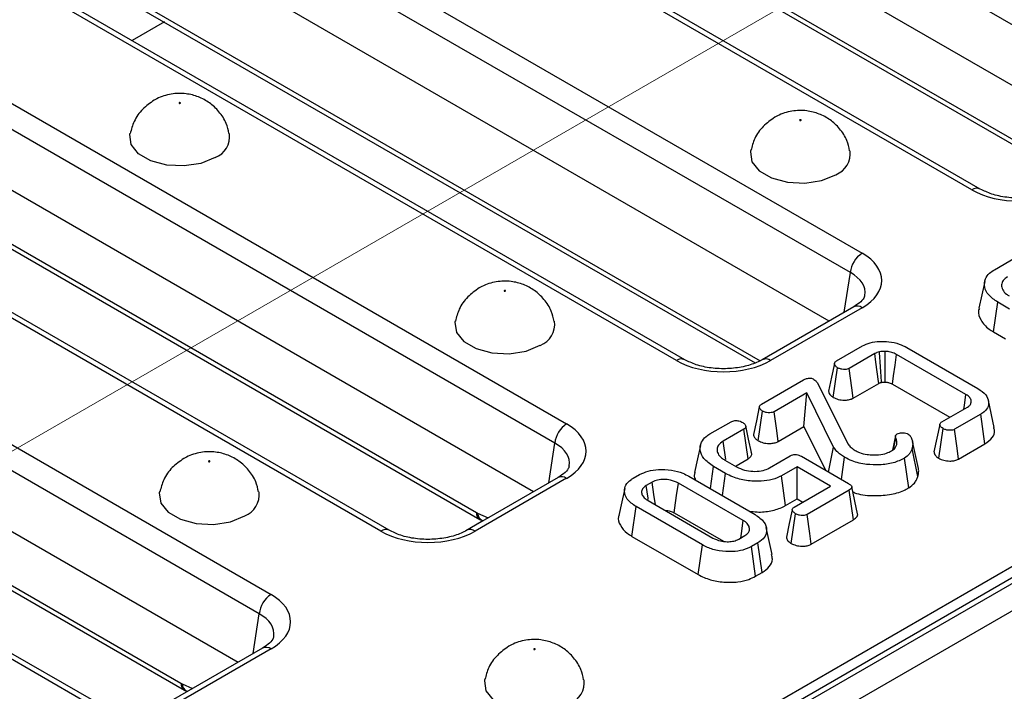
# Model space of a CAD drawing. Units: millimetres. Extents: x 40 to 2075, y -24 to 1455.
# Drawn here: x 1363 to 1422, y 547 to 587 of the extents above; entities that cross this region are included whole.
import ezdxf

# ---------------------------------------------------------------- set-up
doc = ezdxf.new("R2010")
doc.units = ezdxf.units.MM
doc.header["$LTSCALE"] = 5
doc.linetypes.add('SLD-Center', pattern=[19.05, 15.24, -1.27, 1.27, -1.27])
doc.linetypes.add('SLD-Solid', pattern=[0])
doc.layers.add('FORMAT', color=7, linetype='SLD-Solid')

msp = doc.modelspace()

# ---------------------------------------------------------------- linework, layer by layer
at = {"color": 7, "linetype": 'SLD-Solid', "lineweight": 25}
for p, q in [((2030.034, 904.2), (1323.634, 496.505)), ((2030.534, 904.151), (1324.134, 496.456)), ((2031.241, 902.926), (1324.841, 495.231)), ((1325.26, 498.129), (1672.667, 698.633)), ((1430.078, 581.774), (1377.23, 612.275)), ((1428.812, 578.875), (1377.23, 608.645)), ((1419.675, 576.516), (1366.827, 607.017)), ((1420.175, 576.565), (1367.327, 607.066)), ((1360.257, 603.225), (1413.104, 572.724)), ((1412.4, 571.572), (1359.552, 602.073)), ((1385.821, 600.474), (1425.393, 577.635)), ((1386.027, 600.058), (1425.599, 577.22)), ((1411.135, 568.672), (1359.552, 598.443)), ((1401.998, 566.313), (1349.15, 596.814)), ((1402.497, 566.363), (1349.65, 596.864)), ((1342.579, 593.022), (1395.427, 562.521)), ((1394.722, 561.369), (1341.875, 591.87)), ((1365.075, 590.198), (1406.71, 566.168)), ((1393.457, 558.47), (1341.875, 588.24)), ((1384.32, 556.111), (1331.472, 586.612)), ((1384.82, 556.16), (1331.972, 586.661)), ((1324.901, 582.819), (1377.749, 552.319)), ((1377.045, 551.167), (1324.197, 581.667)), ((1350.466, 580.069), (1390.038, 557.23)), ((1350.672, 579.653), (1390.244, 556.815)), ((1375.779, 548.267), (1324.197, 578.038)), ((1366.642, 545.908), (1313.794, 576.409)), ((1367.142, 545.958), (1314.294, 576.459)), ((1421.014, 571.737), (1422.275, 572.465)), ((1332.788, 569.867), (1372.36, 547.028)), ((1412.605, 569.521), (1407.133, 566.363)), ((1420.964, 568.025), (1421.217, 569.8)), ((1421.929, 569.389), (1421.217, 569.8)), ((1332.994, 569.451), (1372.566, 546.612)), ((1413.104, 569.471), (1407.633, 566.313)), ((1420.964, 568.025), (1421.69, 567.606)), ((1411.566, 566.284), (1413.124, 567.184)), ((1413.856, 566.724), (1412.324, 565.839)), ((1419.318, 564.278), (1415.161, 566.677)), ((1415.787, 567.088), (1420.03, 564.639)), ((1411.381, 564.109), (1411.636, 565.883)), ((1407.078, 563.694), (1409.602, 565.151)), ((1410.412, 564.994), (1412.27, 561.307)), ((1412.565, 564.057), (1414.098, 564.942)), ((1414.916, 564.897), (1418.346, 562.918)), ((1409.799, 564.382), (1407.842, 563.253)), ((1409.624, 562.36), (1409.799, 564.382)), ((1411.397, 561.139), (1409.799, 564.382)), ((1419.598, 563.711), (1419.637, 563.892)), ((1421.007, 562.313), (1420.657, 563.922)), ((1406.891, 561.516), (1407.145, 563.291)), ((1417.866, 562.641), (1419.398, 563.525)), ((1420.196, 563.103), (1418.637, 562.203)), ((1420.448, 561.327), (1420.196, 563.103)), ((1404.005, 561.92), (1405.267, 562.649)), ((1406.035, 562.21), (1404.793, 561.493)), ((1406.291, 560.436), (1406.035, 562.21)), ((1408.083, 561.471), (1409.624, 562.36)), ((1409.624, 562.36), (1410.906, 559.757)), ((1415.109, 561.823), (1415.209, 561.922)), ((1417.688, 560.469), (1417.943, 562.244)), ((1415.105, 561.807), (1414.917, 560.945)), ((1414.973, 560.984), (1415.116, 561.683)), ((1416.468, 559.853), (1416.117, 561.466)), ((1418.878, 560.421), (1420.448, 561.327)), ((1411.103, 559.644), (1411.397, 561.139)), ((1416.441, 559.376), (1416.093, 561.043)), ((1404.901, 560.356), (1405.594, 559.956)), ((1405.564, 560.017), (1406.291, 560.436)), ((1407.564, 559.894), (1408.807, 560.611)), ((1409.471, 560.586), (1412.299, 558.954)), ((1411.871, 559.2), (1412.058, 560.526)), ((1415.895, 558.699), (1415.642, 560.475)), ((1399.42, 559.274), (1399.799, 559.493)), ((1404.031, 558.651), (1404.22, 559.976)), ((1404.937, 559.563), (1404.22, 559.976)), ((1404.753, 558.235), (1404.937, 559.563)), ((1409.213, 559.963), (1408.281, 559.425)), ((1411.219, 558.805), (1409.213, 559.963)), ((1409.213, 558.042), (1409.213, 559.963)), ((1394.927, 559.318), (1389.455, 556.16)), ((1395.427, 559.269), (1389.955, 556.111)), ((1400.556, 559.048), (1400.192, 558.837)), ((1405.992, 556.748), (1402.113, 558.986)), ((1402.742, 559.396), (1406.701, 557.11)), ((1408.528, 557.646), (1408.281, 559.425)), ((1409.045, 557.55), (1411.219, 558.805)), ((1412.338, 558.568), (1409.814, 557.111)), ((1412.593, 556.794), (1412.338, 558.568)), ((1412.834, 557.156), (1412.484, 558.764)), ((1400.298, 557.939), (1404.177, 555.7)), ((1408.528, 557.646), (1409.213, 558.042)), ((1409.213, 558.042), (1409.555, 557.844)), ((1399.337, 555.8), (1399.588, 557.576)), ((1403.548, 555.29), (1399.588, 557.576)), ((1401.869, 557.206), (1404.816, 555.505)), ((1408.863, 555.375), (1409.117, 557.15)), ((1390.39, 556.738), (1390.427, 556.721)), ((1410.056, 555.329), (1412.593, 556.794)), ((1407.723, 554.718), (1407.373, 556.326)), ((1399.337, 555.8), (1403.301, 553.512)), ((1405.734, 555.639), (1406.098, 555.849)), ((1406.87, 555.412), (1406.491, 555.193)), ((1407.123, 553.637), (1406.87, 555.412)), ((1403.301, 553.512), (1403.548, 555.29)), ((1406.736, 553.414), (1406.491, 555.193)), ((1406.736, 553.414), (1407.123, 553.637)), ((1377.249, 549.116), (1371.778, 545.958)), ((1377.749, 549.066), (1372.278, 545.908))]:
    msp.add_line(p, q, dxfattribs=at)
at = {"color": 8, "linetype": 'SLD-Solid', "lineweight": 25}
for p, q in [((1364.868, 590.614), (1407.001, 566.297)), ((1371.385, 586.556), (1369.447, 585.438)), ((1412.04, 569.195), (1412.4, 571.572)), ((1394.362, 558.992), (1394.722, 561.369)), ((1390.107, 557.194), (1390.736, 556.9)), ((1390.423, 556.723), (1389.408, 556.137)), ((1376.685, 548.79), (1377.045, 551.167)), ((1372.43, 546.991), (1373.059, 546.697))]:
    msp.add_line(p, q, dxfattribs=at)
at = {"color": 7, "linetype": 'SLD-Solid', "lineweight": 25, "flags": 128}
for points in [[(1372.318, 581.692), (1372.327, 581.7), (1372.33, 581.709), (1372.327, 581.719), (1372.318, 581.726), (1372.304, 581.732), (1372.288, 581.733), (1372.272, 581.732), (1372.259, 581.726), (1372.25, 581.719), (1372.246, 581.709), (1372.25, 581.7), (1372.259, 581.692), (1372.272, 581.687), (1372.288, 581.685), (1372.304, 581.687), (1372.318, 581.692)], [(1409.441, 580.672), (1409.45, 580.68), (1409.453, 580.689), (1409.45, 580.698), (1409.441, 580.706), (1409.427, 580.711), (1409.411, 580.713), (1409.395, 580.711), (1409.382, 580.706), (1409.373, 580.698), (1409.369, 580.689), (1409.373, 580.68), (1409.382, 580.672), (1409.395, 580.667), (1409.411, 580.665), (1409.427, 580.667), (1409.441, 580.672)], [(1374.41, 578.443), (1373.556, 578.098), (1372.55, 577.943), (1371.512, 577.995), (1370.568, 578.249), (1369.831, 578.675), (1369.391, 579.22), (1369.3, 579.819), (1369.31, 579.878)], [(1406.434, 578.861), (1406.423, 578.798), (1406.514, 578.199), (1406.954, 577.654), (1407.691, 577.229), (1408.635, 576.975), (1409.673, 576.923), (1410.679, 577.078), (1411.533, 577.423)], [(1420.437, 571.046), (1420.261, 570.241), (1420.086, 569.435)], [(1391.763, 570.469), (1391.773, 570.477), (1391.776, 570.486), (1391.773, 570.496), (1391.763, 570.504), (1391.75, 570.509), (1391.734, 570.511), (1391.718, 570.509), (1391.704, 570.504), (1391.695, 570.496), (1391.692, 570.486), (1391.695, 570.477), (1391.704, 570.469), (1391.718, 570.464), (1391.734, 570.462), (1391.75, 570.464), (1391.763, 570.469)], [(1388.757, 568.658), (1388.745, 568.596), (1388.836, 567.997), (1389.276, 567.452), (1390.013, 567.027), (1390.957, 566.772), (1391.995, 566.72), (1393.002, 566.876), (1393.855, 567.221)], [(1414.098, 564.942), (1414.083, 565.053), (1413.926, 566.212), (1413.856, 566.724)], [(1414.478, 565.024), (1414.481, 565.484), (1414.487, 566.173), (1414.492, 566.861)], [(1414.916, 564.897), (1414.984, 565.389), (1415.072, 566.033), (1415.161, 566.677)], [(1411.445, 566.127), (1411.269, 565.309), (1411.092, 564.49)], [(1412.565, 564.057), (1412.481, 564.682), (1412.324, 565.839)], [(1419.193, 563.406), (1419.224, 563.623), (1419.318, 564.278)], [(1406.957, 563.535), (1406.78, 562.716), (1406.604, 561.897)], [(1408.083, 561.471), (1407.995, 562.121), (1407.842, 563.253)], [(1417.752, 562.485), (1417.575, 561.664), (1417.399, 560.844)], [(1406.49, 560.806), (1406.316, 561.606), (1406.142, 562.406)], [(1418.878, 560.421), (1418.79, 561.069), (1418.637, 562.203)], [(1404.952, 560.391), (1404.951, 560.394), (1404.793, 561.493)], [(1403.432, 561.236), (1403.257, 560.431), (1403.082, 559.626)], [(1374.086, 560.267), (1374.095, 560.275), (1374.098, 560.284), (1374.095, 560.293), (1374.086, 560.301), (1374.072, 560.306), (1374.056, 560.308), (1374.04, 560.306), (1374.026, 560.301), (1374.017, 560.293), (1374.014, 560.284), (1374.017, 560.275), (1374.026, 560.267), (1374.04, 560.261), (1374.056, 560.26), (1374.072, 560.261), (1374.086, 560.267)], [(1400.742, 557.682), (1400.656, 558.311), (1400.556, 559.048)], [(1401.869, 557.206), (1401.912, 557.514), (1402.012, 558.25), (1402.113, 558.986)], [(1371.079, 558.456), (1371.067, 558.393), (1371.158, 557.794), (1371.599, 557.249), (1372.335, 556.824), (1373.28, 556.57), (1374.318, 556.517), (1375.324, 556.673), (1376.177, 557.018)], [(1398.905, 558.664), (1398.729, 557.859), (1398.554, 557.053)], [(1400.314, 557.995), (1400.301, 558.078), (1400.192, 558.837)], [(1408.926, 557.393), (1408.75, 556.574), (1408.574, 555.755)], [(1405.842, 555.701), (1405.882, 555.98), (1405.992, 556.748)], [(1410.056, 555.329), (1409.968, 555.98), (1409.814, 557.111)], [(1393.531, 549.044), (1393.54, 549.052), (1393.543, 549.061), (1393.54, 549.07), (1393.531, 549.078), (1393.518, 549.083), (1393.502, 549.085), (1393.485, 549.083), (1393.472, 549.078), (1393.463, 549.07), (1393.46, 549.061), (1393.463, 549.052), (1393.472, 549.044), (1393.485, 549.039), (1393.502, 549.037), (1393.518, 549.039), (1393.531, 549.044)], [(1390.524, 547.233), (1390.513, 547.17), (1390.604, 546.571), (1391.044, 546.026), (1391.781, 545.601), (1392.725, 545.347), (1393.763, 545.295), (1394.769, 545.45), (1395.623, 545.795)]]:
    msp.add_lwpolyline(points, dxfattribs=at)
at = {"color": 7, "linetype": 'SLD-Solid', "lineweight": 25}
for centre, radius, start, end in [((1373.911, 579.714), 1.365, 291.43367, 6.95908), ((1411.034, 578.694), 1.365, 291.43632, 6.92814), ((1413.946, 571.418), 1.554, 122.79738, 174.31411), ((1393.356, 568.491), 1.365, 291.43632, 6.92814), ((1396.268, 561.215), 1.554, 122.79738, 174.31411), ((1375.678, 558.289), 1.365, 291.43632, 6.92814), ((1378.591, 551.013), 1.554, 122.79738, 174.31411), ((1395.124, 547.066), 1.365, 291.43632, 6.92814)]:
    msp.add_arc(centre, radius, start, end, dxfattribs=at)
at = {"color": 8, "linetype": 'SLD-Solid', "lineweight": 25}
for centre, radius, start, end in [((1419.966, 576.129), 0.484, 64.38031, 126.89119), ((1412.814, 569.084), 0.484, 53.11209, 115.58611), ((1402.288, 565.926), 0.484, 64.38031, 126.89119), ((1407.342, 565.926), 0.484, 53.09894, 115.7207), ((1395.136, 558.881), 0.484, 53.11209, 115.58611), ((1390.517, 557.209), 0.48, 177.45793, 235.55835), ((1390.654, 557.218), 0.548, 182.49889, 241.09303), ((1384.611, 555.724), 0.484, 64.38031, 126.89119), ((1389.665, 555.724), 0.484, 53.09894, 115.7207), ((1377.458, 548.679), 0.484, 53.11209, 115.58611), ((1372.839, 547.006), 0.48, 177.45793, 235.55835), ((1372.977, 547.015), 0.548, 182.49889, 241.09303)]:
    msp.add_arc(centre, radius, start, end, dxfattribs=at)
at = {"color": 7, "linetype": 'SLD-Solid', "lineweight": 25}
for centre, major_axis, ratio, start_param, end_param in [((1422.493, 578.167), (4, 0), 0.581546, 3.930789, 5.493989), ((1410.244, 571.098), (4.031, 0), 0.572778, 5.501585, 7.064785), ((1404.815, 567.964), (4, 0), 0.581546, 3.930789, 5.493989), ((1392.566, 560.895), (4.031, 0), 0.572778, 5.501585, 7.064785), ((1390, 558.026), (-0.537, 0.844), 0.546492, 2.332871, 2.431889), ((1387.138, 557.762), (4, 0), 0.581546, 3.930789, 5.493989), ((1374.888, 550.692), (4.031, 0), 0.572778, 5.501585, 7.064785), ((1372.323, 547.823), (-0.537, 0.844), 0.546492, 2.332871, 2.431889)]:
    msp.add_ellipse(centre, major_axis=major_axis, ratio=ratio, start_param=start_param, end_param=end_param, dxfattribs=at)
at = {"color": 8, "linetype": 'SLD-Solid', "lineweight": 25}
for centre in [(1410.244, 570.281), (1392.566, 560.078), (1374.888, 549.876)]:
    msp.add_ellipse(centre, major_axis=(3.037, 0.148), ratio=0.568996, start_param=6.156744, end_param=7.036999, dxfattribs=at)
at = {"color": 7, "linetype": 'SLD-Solid', "lineweight": 25}
for points, knots in [([(1370.759, 581.875), (1370.519, 581.707), (1370.038, 581.37), (1369.535, 580.663), (1369.395, 580.128), (1369.33, 579.879)], [0, 0, 0, 0, 0.346004, 0.695801, 1, 1, 1, 1]), ([(1375.232, 579.883), (1375.189, 580.087), (1375.088, 580.565), (1374.665, 581.197), (1374.091, 581.737), (1373.414, 582.103), (1372.632, 582.302), (1371.768, 582.283), (1371.13, 582.08), (1370.813, 581.904), (1370.759, 581.875)], [0, 0, 0, 0, 0.1089735, 0.2548686, 0.3900632, 0.5203627, 0.6543238, 0.8096095, 0.9679222, 1, 1, 1, 1]), ([(1412.357, 578.857), (1412.313, 579.063), (1412.212, 579.543), (1411.788, 580.177), (1411.214, 580.717), (1410.537, 581.083), (1409.755, 581.282), (1408.891, 581.263), (1408.253, 581.059), (1407.936, 580.884), (1407.882, 580.855)], [0, 0, 0, 0, 0.109799, 0.255559, 0.390628, 0.520807, 0.654644, 0.809786, 0.967952, 1, 1, 1, 1]), ([(1407.882, 580.855), (1407.643, 580.687), (1407.161, 580.35), (1406.66, 579.646), (1406.52, 579.114), (1406.456, 578.869)], [0, 0, 0, 0, 0.347469, 0.698746, 1, 1, 1, 1]), ([(1424.811, 576.565), (1424.702, 576.508), (1424.382, 576.339), (1423.682, 576.122), (1422.73, 576.001), (1421.747, 576.045), (1420.837, 576.24), (1420.392, 576.459), (1420.175, 576.565)], [0, 0, 0, 0, 0.092672, 0.272637, 0.455599, 0.640373, 0.824706, 1, 1, 1, 1]), ([(1421.217, 569.8), (1421.017, 569.937), (1420.634, 570.2), (1420.397, 570.7), (1420.424, 571.157), (1420.67, 571.514), (1420.914, 571.672), (1421.014, 571.737)], [0, 0, 0, 0, 0.247647, 0.476529, 0.705271, 0.878769, 1, 1, 1, 1]), ([(1421.802, 571.31), (1421.705, 571.242), (1421.51, 571.105), (1421.422, 570.826), (1421.483, 570.542), (1421.677, 570.316), (1421.851, 570.209), (1421.91, 570.172)], [0, 0, 0, 0, 0.206714, 0.415799, 0.650433, 0.881311, 1, 1, 1, 1]), ([(1394.679, 568.655), (1394.635, 568.861), (1394.534, 569.34), (1394.111, 569.975), (1393.536, 570.515), (1392.859, 570.88), (1392.077, 571.079), (1391.214, 571.06), (1390.575, 570.857), (1390.258, 570.681), (1390.204, 570.652)], [0, 0, 0, 0, 0.109799, 0.255559, 0.390628, 0.520807, 0.654644, 0.809786, 0.967952, 1, 1, 1, 1]), ([(1390.204, 570.652), (1389.965, 570.484), (1389.483, 570.147), (1388.982, 569.443), (1388.843, 568.912), (1388.778, 568.666)], [0, 0, 0, 0, 0.347469, 0.698746, 1, 1, 1, 1]), ([(1413.252, 570.214), (1413.25, 570.183), (1413.245, 570.1), (1413.075, 569.838), (1412.757, 569.623), (1412.605, 569.521)], [0, 0, 0, 0, 0.238442, 0.635853, 1, 1, 1, 1]), ([(1420.118, 569.432), (1420.1, 569.388), (1420.004, 569.153), (1420.176, 568.704), (1420.549, 568.28), (1420.874, 568.08), (1420.964, 568.025)], [0, 0, 0, 0, 0.085734, 0.4691, 0.851997, 1, 1, 1, 1]), ([(1413.124, 567.184), (1413.272, 567.254), (1413.569, 567.395), (1414.139, 567.467), (1414.739, 567.447), (1415.322, 567.323), (1415.638, 567.163), (1415.787, 567.088)], [0, 0, 0, 0, 0.192289, 0.385495, 0.575478, 0.799883, 1, 1, 1, 1]), ([(1414.146, 566.834), (1414.094, 566.82), (1414.015, 566.798), (1413.922, 566.757), (1413.878, 566.735), (1413.856, 566.724)], [0, 0, 0, 0, 0.493526, 0.745799, 1, 1, 1, 1]), ([(1414.492, 566.861), (1414.462, 566.861), (1414.403, 566.859), (1414.287, 566.853), (1414.202, 566.842), (1414.146, 566.834)], [0, 0, 0, 0, 0.253893, 0.507905, 1, 1, 1, 1]), ([(1414.264, 565.008), (1414.262, 565.046), (1414.233, 565.479), (1414.194, 566.088), (1414.157, 566.659), (1414.146, 566.834)], [0, 0, 0, 0, 0.062514, 0.712582, 1, 1, 1, 1]), ([(1415.161, 566.677), (1415.114, 566.702), (1414.987, 566.77), (1414.758, 566.84), (1414.571, 566.855), (1414.492, 566.861)], [0, 0, 0, 0, 0.252771, 0.685894, 1, 1, 1, 1]), ([(1407.133, 566.363), (1407.024, 566.305), (1406.705, 566.136), (1406.004, 565.919), (1405.052, 565.799), (1404.07, 565.843), (1403.159, 566.037), (1402.714, 566.256), (1402.497, 566.363)], [0, 0, 0, 0, 0.092672, 0.272637, 0.455599, 0.640373, 0.824706, 1, 1, 1, 1]), ([(1411.636, 565.883), (1411.584, 565.921), (1411.498, 565.984), (1411.448, 566.084), (1411.442, 566.161), (1411.482, 566.23), (1411.537, 566.266), (1411.566, 566.284)], [0, 0, 0, 0, 0.319267, 0.529944, 0.682556, 0.835382, 1, 1, 1, 1]), ([(1412.324, 565.839), (1412.289, 565.823), (1412.219, 565.79), (1412.064, 565.774), (1411.892, 565.789), (1411.739, 565.83), (1411.663, 565.869), (1411.636, 565.883)], [0, 0, 0, 0, 0.174952, 0.351508, 0.597901, 0.85592, 1, 1, 1, 1]), ([(1409.602, 565.151), (1409.658, 565.18), (1409.744, 565.225), (1409.892, 565.26), (1410.017, 565.263), (1410.133, 565.235), (1410.194, 565.204), (1410.226, 565.187)], [0, 0, 0, 0, 0.310847, 0.484812, 0.659117, 0.818991, 1, 1, 1, 1]), ([(1410.226, 565.187), (1410.266, 565.158), (1410.325, 565.115), (1410.378, 565.047), (1410.4, 565.012), (1410.412, 564.994)], [0, 0, 0, 0, 0.4909925, 0.7445552, 1, 1, 1, 1]), ([(1414.098, 564.942), (1414.116, 564.951), (1414.152, 564.97), (1414.208, 564.992), (1414.247, 565.003), (1414.264, 565.008)], [0, 0, 0, 0, 0.355712, 0.715975, 1, 1, 1, 1]), ([(1414.264, 565.008), (1414.281, 565.01), (1414.328, 565.016), (1414.4, 565.022), (1414.455, 565.023), (1414.478, 565.024)], [0, 0, 0, 0, 0.23328, 0.683302, 1, 1, 1, 1]), ([(1414.478, 565.024), (1414.517, 565.021), (1414.621, 565.013), (1414.777, 564.972), (1414.871, 564.921), (1414.916, 564.897)], [0, 0, 0, 0, 0.234039, 0.629713, 1, 1, 1, 1]), ([(1411.098, 564.49), (1411.102, 564.454), (1411.114, 564.354), (1411.219, 564.221), (1411.336, 564.14), (1411.381, 564.109)], [0, 0, 0, 0, 0.255212, 0.709716, 1, 1, 1, 1]), ([(1419.637, 563.892), (1419.615, 563.963), (1419.582, 564.07), (1419.449, 564.196), (1419.362, 564.25), (1419.318, 564.278)], [0, 0, 0, 0, 0.490701, 0.741445, 1, 1, 1, 1]), ([(1420.03, 564.639), (1420.205, 564.518), (1420.531, 564.294), (1420.703, 563.873), (1420.649, 563.486), (1420.409, 563.232), (1420.234, 563.126), (1420.196, 563.103)], [0, 0, 0, 0, 0.2741992, 0.507535, 0.7412184, 0.9440746, 1, 1, 1, 1]), ([(1407.145, 563.291), (1407.093, 563.329), (1407.005, 563.393), (1406.957, 563.495), (1406.955, 563.576), (1406.999, 563.643), (1407.052, 563.678), (1407.078, 563.694)], [0, 0, 0, 0, 0.319061, 0.536594, 0.695197, 0.854211, 1, 1, 1, 1]), ([(1411.381, 564.109), (1411.476, 564.064), (1411.67, 563.973), (1412.005, 563.933), (1412.299, 563.954), (1412.469, 564.009), (1412.548, 564.049), (1412.565, 564.057)], [0, 0, 0, 0, 0.278543, 0.565822, 0.756793, 0.948608, 1, 1, 1, 1]), ([(1419.398, 563.525), (1419.44, 563.552), (1419.503, 563.592), (1419.556, 563.647), (1419.587, 563.688), (1419.633, 563.765), (1419.635, 563.837), (1419.637, 563.892)], [0, 0, 0, 0, 0.266061, 0.399236, 0.465694, 0.598775, 1, 1, 1, 1]), ([(1407.842, 563.253), (1407.805, 563.236), (1407.732, 563.201), (1407.571, 563.185), (1407.389, 563.199), (1407.239, 563.242), (1407.166, 563.28), (1407.145, 563.291)], [0, 0, 0, 0, 0.180622, 0.362839, 0.618126, 0.887349, 1, 1, 1, 1]), ([(1405.267, 562.649), (1405.3, 562.665), (1405.367, 562.698), (1405.49, 562.723), (1405.572, 562.721), (1405.61, 562.721)], [0, 0, 0, 0, 0.348852, 0.702588, 1, 1, 1, 1]), ([(1405.61, 562.721), (1405.654, 562.715), (1405.742, 562.703), (1405.862, 562.663), (1405.929, 562.628), (1405.964, 562.61)], [0, 0, 0, 0, 0.331115, 0.659578, 1, 1, 1, 1]), ([(1405.964, 562.61), (1406.024, 562.564), (1406.116, 562.493), (1406.155, 562.381), (1406.141, 562.301), (1406.092, 562.246), (1406.05, 562.219), (1406.035, 562.21)], [0, 0, 0, 0, 0.381808, 0.593197, 0.754771, 0.916635, 1, 1, 1, 1]), ([(1417.943, 562.244), (1417.882, 562.29), (1417.79, 562.361), (1417.746, 562.469), (1417.757, 562.544), (1417.802, 562.6), (1417.847, 562.629), (1417.866, 562.641)], [0, 0, 0, 0, 0.389565, 0.588388, 0.739029, 0.889588, 1, 1, 1, 1]), ([(1404.22, 559.976), (1404.001, 560.129), (1403.597, 560.41), (1403.384, 560.936), (1403.436, 561.396), (1403.701, 561.728), (1403.924, 561.869), (1404.005, 561.92)], [0, 0, 0, 0, 0.2719395, 0.5030737, 0.7339817, 0.9037478, 1, 1, 1, 1]), ([(1406.609, 561.898), (1406.614, 561.861), (1406.624, 561.769), (1406.72, 561.635), (1406.835, 561.555), (1406.891, 561.516)], [0, 0, 0, 0, 0.262314, 0.645363, 1, 1, 1, 1]), ([(1415.209, 561.922), (1415.249, 561.94), (1415.328, 561.976), (1415.485, 561.994), (1415.645, 561.987), (1415.779, 561.953), (1415.843, 561.918), (1415.867, 561.906)], [0, 0, 0, 0, 0.206618, 0.413227, 0.639391, 0.865876, 1, 1, 1, 1]), ([(1415.867, 561.906), (1415.897, 561.883), (1415.942, 561.85), (1415.986, 561.798), (1416.005, 561.772), (1416.015, 561.758)], [0, 0, 0, 0, 0.493781, 0.746336, 1, 1, 1, 1]), ([(1418.637, 562.203), (1418.6, 562.186), (1418.528, 562.152), (1418.363, 562.135), (1418.178, 562.151), (1418.031, 562.197), (1417.962, 562.234), (1417.943, 562.244)], [0, 0, 0, 0, 0.1799661, 0.3615315, 0.6334542, 0.8986561, 1, 1, 1, 1]), ([(1420.448, 561.327), (1420.613, 561.448), (1420.928, 561.68), (1421.067, 562.047), (1420.997, 562.247), (1420.975, 562.31)], [0, 0, 0, 0, 0.4289207, 0.8200632, 1, 1, 1, 1]), ([(1404.793, 561.493), (1404.689, 561.418), (1404.487, 561.273), (1404.411, 561.001), (1404.466, 560.734), (1404.648, 560.513), (1404.83, 560.4), (1404.901, 560.356)], [0, 0, 0, 0, 0.22562, 0.434133, 0.632771, 0.858041, 1, 1, 1, 1]), ([(1406.891, 561.516), (1406.982, 561.473), (1407.169, 561.384), (1407.499, 561.345), (1407.796, 561.362), (1407.978, 561.417), (1408.063, 561.461), (1408.083, 561.471)], [0, 0, 0, 0, 0.267761, 0.544171, 0.741209, 0.93917, 1, 1, 1, 1]), ([(1412.27, 561.307), (1412.297, 561.273), (1412.35, 561.204), (1412.475, 561.075), (1412.6, 560.993), (1412.683, 560.938)], [0, 0, 0, 0, 0.255316, 0.510921, 1, 1, 1, 1]), ([(1414.859, 560.905), (1414.902, 560.933), (1414.988, 560.988), (1415.098, 561.102), (1415.139, 561.191), (1415.164, 561.245)], [0, 0, 0, 0, 0.285508, 0.571843, 1, 1, 1, 1]), ([(1415.116, 561.683), (1415.108, 561.705), (1415.095, 561.74), (1415.1, 561.787), (1415.106, 561.811), (1415.109, 561.823)], [0, 0, 0, 0, 0.48879, 0.743141, 1, 1, 1, 1]), ([(1415.164, 561.245), (1415.172, 561.282), (1415.189, 561.356), (1415.182, 561.504), (1415.142, 561.611), (1415.116, 561.683)], [0, 0, 0, 0, 0.253245, 0.506913, 1, 1, 1, 1]), ([(1416.015, 561.758), (1416.047, 561.687), (1416.11, 561.545), (1416.145, 561.304), (1416.111, 561.137), (1416.093, 561.043)], [0, 0, 0, 0, 0.304288, 0.609203, 1, 1, 1, 1]), ([(1377.001, 558.452), (1376.958, 558.658), (1376.856, 559.138), (1376.433, 559.772), (1375.859, 560.312), (1375.182, 560.678), (1374.4, 560.877), (1373.536, 560.858), (1372.898, 560.654), (1372.58, 560.479), (1372.527, 560.449)], [0, 0, 0, 0, 0.109799, 0.255559, 0.390628, 0.520807, 0.654644, 0.809786, 0.967952, 1, 1, 1, 1]), ([(1406.291, 560.436), (1406.35, 560.48), (1406.468, 560.567), (1406.52, 560.705), (1406.488, 560.782), (1406.478, 560.805)], [0, 0, 0, 0, 0.414923, 0.820106, 1, 1, 1, 1]), ([(1408.807, 560.611), (1408.855, 560.635), (1408.933, 560.673), (1409.069, 560.698), (1409.197, 560.692), (1409.339, 560.656), (1409.424, 560.611), (1409.471, 560.586)], [0, 0, 0, 0, 0.2500168, 0.3991822, 0.548883, 0.7471775, 1, 1, 1, 1]), ([(1412.058, 560.526), (1411.971, 560.581), (1411.797, 560.69), (1411.569, 560.896), (1411.459, 561.052), (1411.397, 561.139)], [0, 0, 0, 0, 0.305615, 0.611818, 1, 1, 1, 1]), ([(1412.683, 560.938), (1412.768, 560.894), (1412.977, 560.786), (1413.356, 560.687), (1413.645, 560.671), (1413.769, 560.664)], [0, 0, 0, 0, 0.283155, 0.692739, 1, 1, 1, 1]), ([(1413.769, 560.664), (1413.877, 560.666), (1414.154, 560.67), (1414.546, 560.748), (1414.767, 560.859), (1414.859, 560.905)], [0, 0, 0, 0, 0.269584, 0.694316, 1, 1, 1, 1]), ([(1416.093, 561.043), (1416.072, 560.986), (1416.031, 560.872), (1415.906, 560.671), (1415.743, 560.549), (1415.642, 560.475)], [0, 0, 0, 0, 0.27656, 0.553798, 1, 1, 1, 1]), ([(1417.406, 560.844), (1417.41, 560.81), (1417.421, 560.723), (1417.515, 560.591), (1417.63, 560.509), (1417.688, 560.469)], [0, 0, 0, 0, 0.24718, 0.625014, 1, 1, 1, 1]), ([(1372.527, 560.449), (1372.287, 560.282), (1371.806, 559.944), (1371.304, 559.241), (1371.165, 558.709), (1371.101, 558.464)], [0, 0, 0, 0, 0.3474686, 0.6987462, 1, 1, 1, 1]), ([(1415.642, 560.475), (1415.426, 560.37), (1414.993, 560.16), (1414.168, 560.054), (1413.315, 560.086), (1412.582, 560.255), (1412.204, 560.451), (1412.058, 560.526)], [0, 0, 0, 0, 0.210159, 0.422051, 0.617315, 0.852555, 1, 1, 1, 1]), ([(1417.688, 560.469), (1417.782, 560.424), (1417.972, 560.334), (1418.305, 560.295), (1418.597, 560.315), (1418.774, 560.368), (1418.857, 560.411), (1418.878, 560.421)], [0, 0, 0, 0, 0.273287, 0.555644, 0.745897, 0.936609, 1, 1, 1, 1]), ([(1395.574, 560.011), (1395.572, 559.98), (1395.568, 559.898), (1395.398, 559.635), (1395.079, 559.421), (1394.927, 559.318)], [0, 0, 0, 0, 0.238442, 0.635853, 1, 1, 1, 1]), ([(1399.799, 559.493), (1399.962, 559.571), (1400.288, 559.728), (1400.97, 559.816), (1401.7, 559.782), (1402.324, 559.616), (1402.626, 559.456), (1402.742, 559.396)], [0, 0, 0, 0, 0.192122, 0.385556, 0.6238, 0.856572, 1, 1, 1, 1]), ([(1403.116, 559.623), (1403.093, 559.566), (1403.03, 559.412), (1403.103, 559.258), (1403.148, 559.161)], [0, 0, 0, 0, 0.3713056, 1, 1, 1, 1]), ([(1408.281, 559.425), (1408.105, 559.34), (1407.752, 559.171), (1407, 559.073), (1406.174, 559.113), (1405.439, 559.299), (1405.078, 559.489), (1404.937, 559.563)], [0, 0, 0, 0, 0.183022, 0.367005, 0.606337, 0.845375, 1, 1, 1, 1]), ([(1405.594, 559.956), (1405.748, 559.882), (1406.032, 559.745), (1406.566, 559.673), (1407.064, 559.694), (1407.388, 559.802), (1407.532, 559.877), (1407.564, 559.894)], [0, 0, 0, 0, 0.271462, 0.502117, 0.733021, 0.940632, 1, 1, 1, 1]), ([(1416.441, 559.376), (1416.456, 559.45), (1416.487, 559.601), (1416.495, 559.762), (1416.466, 559.845), (1416.464, 559.852)], [0, 0, 0, 0, 0.4696251, 0.9509887, 1, 1, 1, 1]), ([(1399.588, 557.576), (1399.388, 557.717), (1399.006, 557.987), (1398.857, 558.461), (1398.939, 558.87), (1399.182, 559.128), (1399.373, 559.246), (1399.42, 559.274)], [0, 0, 0, 0, 0.287669, 0.546997, 0.741657, 0.937567, 1, 1, 1, 1]), ([(1402.113, 558.986), (1401.964, 559.055), (1401.71, 559.172), (1401.257, 559.215), (1400.859, 559.188), (1400.655, 559.094), (1400.556, 559.048)], [0, 0, 0, 0, 0.326372, 0.55377, 0.782155, 1, 1, 1, 1]), ([(1412.299, 558.954), (1412.353, 558.92), (1412.435, 558.867), (1412.485, 558.78), (1412.49, 558.714), (1412.446, 558.644), (1412.385, 558.598), (1412.342, 558.571), (1412.338, 558.568)], [0, 0, 0, 0, 0.308351, 0.473125, 0.611647, 0.750567, 0.972774, 1, 1, 1, 1]), ([(1415.895, 558.699), (1416.02, 558.792), (1416.218, 558.938), (1416.369, 559.177), (1416.417, 559.31), (1416.441, 559.376)], [0, 0, 0, 0, 0.460481, 0.73076, 1, 1, 1, 1]), ([(1400.192, 558.837), (1400.109, 558.776), (1399.944, 558.653), (1399.9, 558.426), (1399.968, 558.205), (1400.126, 558.045), (1400.259, 557.963), (1400.298, 557.939)], [0, 0, 0, 0, 0.229237, 0.46007, 0.660999, 0.900086, 1, 1, 1, 1]), ([(1412.551, 558.456), (1412.621, 558.426), (1412.991, 558.269), (1413.828, 558.213), (1414.852, 558.276), (1415.526, 558.499), (1415.826, 558.662), (1415.895, 558.699)], [0, 0, 0, 0, 0.072199, 0.378222, 0.658247, 0.921468, 1, 1, 1, 1]), ([(1401.301, 557.359), (1401.365, 557.356), (1401.525, 557.349), (1401.719, 557.286), (1401.829, 557.227), (1401.869, 557.206)], [0, 0, 0, 0, 0.297609, 0.744232, 1, 1, 1, 1]), ([(1406.352, 557.312), (1406.51, 557.289), (1406.938, 557.225), (1407.667, 557.306), (1408.227, 557.48), (1408.478, 557.619), (1408.528, 557.646)], [0, 0, 0, 0, 0.206235, 0.558447, 0.912635, 1, 1, 1, 1]), ([(1409.117, 557.15), (1409.058, 557.196), (1408.967, 557.265), (1408.921, 557.372), (1408.931, 557.447), (1408.975, 557.506), (1409.023, 557.536), (1409.045, 557.55)], [0, 0, 0, 0, 0.379391, 0.576438, 0.725612, 0.874216, 1, 1, 1, 1]), ([(1409.814, 557.111), (1409.778, 557.094), (1409.704, 557.06), (1409.543, 557.043), (1409.361, 557.058), (1409.211, 557.101), (1409.139, 557.139), (1409.117, 557.15)], [0, 0, 0, 0, 0.180622, 0.362839, 0.618126, 0.887349, 1, 1, 1, 1]), ([(1412.593, 556.794), (1412.672, 556.852), (1412.799, 556.944), (1412.851, 557.08), (1412.831, 557.139), (1412.826, 557.155)], [0, 0, 0, 0, 0.551583, 0.875231, 1, 1, 1, 1]), ([(1390.244, 556.815), (1390.256, 556.808), (1390.303, 556.781), (1390.353, 556.757), (1390.39, 556.738)], [0, 0, 0, 0, 0.246487, 1, 1, 1, 1]), ([(1398.573, 557.051), (1398.562, 557.027), (1398.475, 556.835), (1398.616, 556.45), (1398.932, 556.053), (1399.238, 555.862), (1399.337, 555.8)], [0, 0, 0, 0, 0.053223, 0.433137, 0.81637, 1, 1, 1, 1]), ([(1406.098, 555.849), (1406.175, 555.904), (1406.325, 556.012), (1406.389, 556.232), (1406.338, 556.456), (1406.175, 556.633), (1406.038, 556.719), (1405.992, 556.748)], [0, 0, 0, 0, 0.209793, 0.410951, 0.650271, 0.881694, 1, 1, 1, 1]), ([(1406.701, 557.11), (1406.902, 556.967), (1407.28, 556.695), (1407.424, 556.22), (1407.345, 555.81), (1407.102, 555.554), (1406.913, 555.438), (1406.87, 555.412)], [0, 0, 0, 0, 0.290426, 0.548654, 0.74506, 0.942761, 1, 1, 1, 1]), ([(1389.455, 556.16), (1389.347, 556.103), (1389.027, 555.934), (1388.326, 555.716), (1387.374, 555.596), (1386.392, 555.64), (1385.481, 555.835), (1385.037, 556.054), (1384.82, 556.16)], [0, 0, 0, 0, 0.092672, 0.272637, 0.455599, 0.640373, 0.824706, 1, 1, 1, 1]), ([(1404.177, 555.7), (1404.319, 555.633), (1404.569, 555.516), (1405.001, 555.472), (1405.359, 555.492), (1405.594, 555.565), (1405.704, 555.623), (1405.734, 555.639)], [0, 0, 0, 0, 0.312841, 0.550524, 0.740099, 0.930837, 1, 1, 1, 1]), ([(1408.58, 555.755), (1408.584, 555.72), (1408.596, 555.62), (1408.701, 555.487), (1408.817, 555.406), (1408.863, 555.375)], [0, 0, 0, 0, 0.252689, 0.709428, 1, 1, 1, 1]), ([(1408.863, 555.375), (1408.954, 555.331), (1409.141, 555.243), (1409.472, 555.204), (1409.768, 555.221), (1409.951, 555.276), (1410.036, 555.319), (1410.056, 555.329)], [0, 0, 0, 0, 0.267854, 0.544391, 0.741368, 0.939267, 1, 1, 1, 1]), ([(1406.491, 555.193), (1406.325, 555.114), (1405.991, 554.956), (1405.293, 554.87), (1404.546, 554.912), (1403.936, 555.083), (1403.647, 555.238), (1403.548, 555.29)], [0, 0, 0, 0, 0.1954698, 0.3921197, 0.6381536, 0.875919, 1, 1, 1, 1]), ([(1407.123, 553.637), (1407.281, 553.749), (1407.604, 553.979), (1407.781, 554.375), (1407.711, 554.619), (1407.684, 554.715)], [0, 0, 0, 0, 0.369508, 0.751775, 1, 1, 1, 1]), ([(1403.301, 553.512), (1403.532, 553.399), (1403.978, 553.18), (1404.827, 553.041), (1405.633, 553.05), (1406.296, 553.192), (1406.605, 553.348), (1406.736, 553.414)], [0, 0, 0, 0, 0.236066, 0.457306, 0.677994, 0.863615, 1, 1, 1, 1]), ([(1377.896, 549.809), (1377.895, 549.778), (1377.89, 549.695), (1377.72, 549.433), (1377.402, 549.218), (1377.249, 549.116)], [0, 0, 0, 0, 0.238442, 0.635853, 1, 1, 1, 1]), ([(1396.447, 547.229), (1396.403, 547.435), (1396.302, 547.915), (1395.878, 548.549), (1395.304, 549.089), (1394.627, 549.455), (1393.845, 549.654), (1392.982, 549.635), (1392.343, 549.431), (1392.026, 549.256), (1391.972, 549.227)], [0, 0, 0, 0, 0.109799, 0.255559, 0.390628, 0.520807, 0.654644, 0.809786, 0.967952, 1, 1, 1, 1]), ([(1391.972, 549.227), (1391.733, 549.059), (1391.251, 548.722), (1390.75, 548.018), (1390.61, 547.486), (1390.546, 547.241)], [0, 0, 0, 0, 0.347469, 0.698746, 1, 1, 1, 1]), ([(1372.566, 546.612), (1372.578, 546.605), (1372.626, 546.578), (1372.675, 546.554), (1372.712, 546.536)], [0, 0, 0, 0, 0.246487, 1, 1, 1, 1])]:
    msp.add_open_spline(points, degree=3, knots=knots, dxfattribs=at)
at = {"layer": 'FORMAT', "color": 7, "linetype": 'SLD-Center', "lineweight": 18}
msp.add_line((1988, 922.038), (1269.229, 507.203), dxfattribs=at)

doc.saveas('drawing.dxf')
